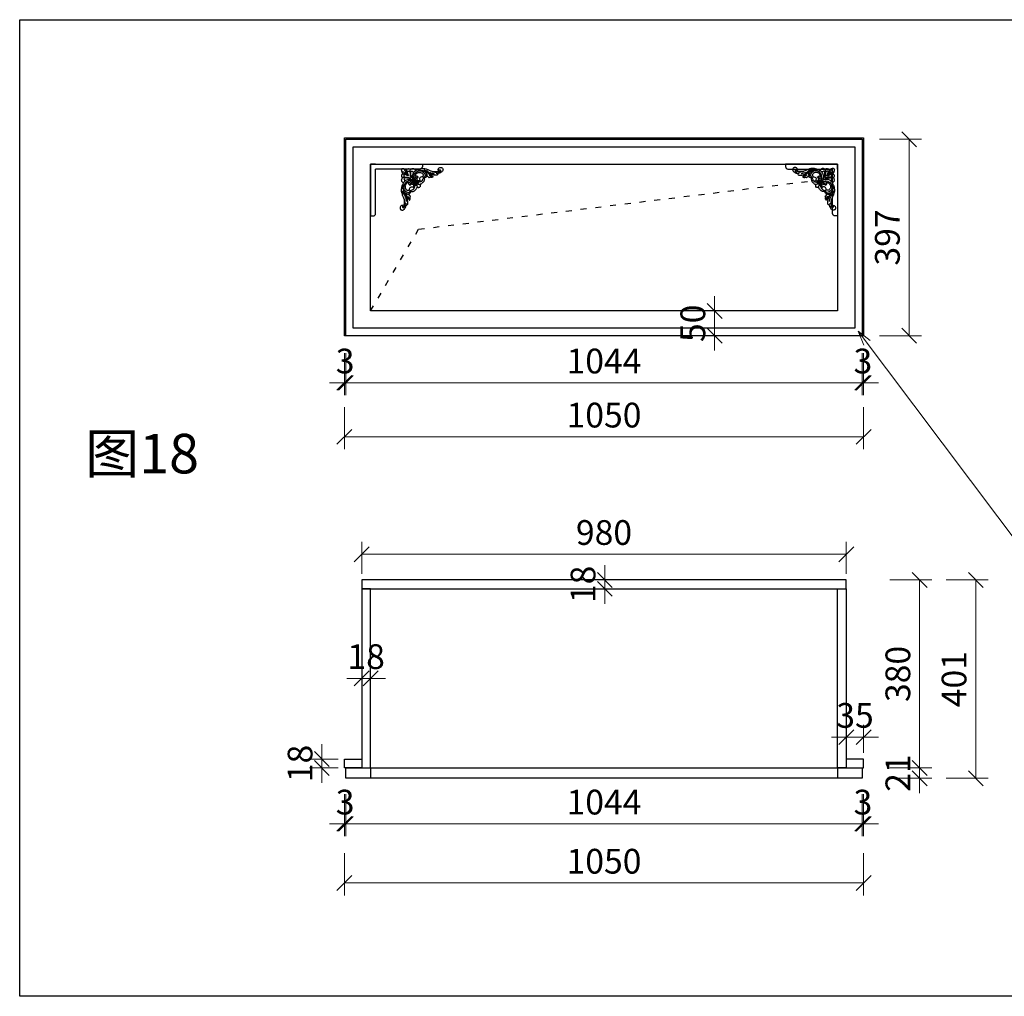
# Model space of a CAD drawing. Units: millimetres. Extents: x 123228 to 234568, y -31960 to -13933.
# Drawn here: x 179151 to 181142, y -19637 to -17663 of the extents above; entities that cross this region are included whole.
import ezdxf

# ---------------------------------------------------------------- set-up
doc = ezdxf.new("R2010")
doc.units = ezdxf.units.MM
doc.linetypes.add('ACAD_ISO03W100', pattern=[30, 12, -18])
doc.styles.add('XC11', font='txt', dxfattribs={"height": 50})
doc.styles.add('宋体', font='txt')
doc.dimstyles.new('1-20', dxfattribs={"dimscale": 20, "dimtxt": 2.5, "dimasz": 1.5, "dimexe": 1.25, "dimexo": 0.625, "dimtad": 1, "dimdec": 0, "dimdsep": 46, "dimtxsty": '宋体', "dimblk": 'OBLIQUE', "dimcen": 1.5, "dimclrd": 1, "dimclre": 1, "dimadec": 0, "dimazin": 0, "dimtfac": 1, "dimtdec": 0, "dimtix": 1, "dimtmove": 1, "dimatfit": 3, "dimldrblk": 'DOT', "dimfxl": 3, "dimfxlon": 1, "dimlwd": 13, "dimlwe": 13, "dimarcsym": 0})

# ---------------------------------------------------------------- blocks, each defined once
blk = doc.blocks.new('38')
for points in [[(12680.3, -3682.5), (12678.9, -3682.7), (12677, -3684.7), (12675.4, -3687), (12674.1, -3689.7), (12673.5, -3691.7), (12673.4, -3693.9), (12673.1, -3694.7), (12672.9, -3695.2), (12671.8, -3695.3), (12670.6, -3694.7), (12668.2, -3694.7), (12666, -3696.1), (12665.3, -3696.9), (12664.3, -3699), (12663.7, -3700.6), (12663.1, -3701.4), (12662.9, -3701.8), (12663.2, -3702), (12662.4, -3702.2), (12661.6, -3702.5), (12658.4, -3703.5), (12656.7, -3704.8), (12655.1, -3707.4), (12654.8, -3709.6), (12655.1, -3711.6), (12655.3, -3712.6), (12655.4, -3714), (12655.2, -3714.6), (12653.6, -3715.2), (12645.9, -3718.1), (12639.7, -3722), (12635.3, -3725.8), (12632.5, -3729.3), (12628.9, -3735.9), (12627.3, -3739.3), (12626.1, -3742.8), (12623.4, -3748.3), (12619.3, -3754.2), (12616.4, -3757.1), (12611.7, -3760.7), (12609.1, -3762.1), (12606.6, -3762.9), (12606, -3762.9), (12606.4, -3762.2), (12607.4, -3761), (12607.8, -3760.6), (12607.8, -3759.4), (12607.4, -3758.6), (12606.4, -3757.9), (12604.7, -3757.2), (12602.6, -3756.8), (12601.3, -3756.8), (12597.9, -3759), (12596.1, -3761.2), (12595.4, -3763.3), (12595.9, -3766), (12597.7, -3768.8), (12600, -3770), (12604.2, -3770.4), (12608, -3769.8), (12611.3, -3768.9), (12614.7, -3766.3), (12615.5, -3765.7), (12615.8, -3765.3), (12616.2, -3766.2), (12617.4, -3767.1), (12620.7, -3767.1), (12625.1, -3763.8), (12629.1, -3758.3), (12630.6, -3755.7), (12632.1, -3753.6), (12632.6, -3753.6), (12633.1, -3754.2), (12633.3, -3756.6), (12633, -3758.5), (12632.7, -3760.3), (12632.1, -3762.1), (12632.7, -3762.8), (12634.4, -3762.5), (12637.2, -3760.7), (12638.4, -3758.9), (12639.5, -3757.6), (12642.1, -3756.9), (12642.4, -3753.5), (12642.4, -3751.9), (12643.7, -3749.9), (12644.9, -3748.5), (12645.3, -3748.5), (12646.1, -3749.2), (12647.4, -3749.5), (12651.4, -3748.2), (12652.9, -3747.7), (12653.9, -3747.8), (12654.5, -3748.4), (12654.9, -3749.5), (12657, -3751.7), (12659.6, -3752.7), (12661.9, -3753.5), (12665, -3753.7), (12668.9, -3753.4), (12672.3, -3752.7), (12673.9, -3751.8), (12674.3, -3751.8), (12674.7, -3751.8), (12675.2, -3752.4), (12676.1, -3753.8), (12677, -3755), (12678.7, -3756.2), (12679.7, -3756.5), (12680.3, -3756.5)], [(12672.9, -3695.2), (12674.9, -3697.4), (12677.2, -3700.5), (12679.4, -3703.5), (12680.3, -3705.8)], [(12676.8, -3690), (12677.6, -3692.1), (12678.4, -3697.4), (12678.8, -3700.5)], [(12680.3, -3682.5), (12681.8, -3682.7), (12683.7, -3684.7), (12685.3, -3687), (12686.6, -3689.7), (12687.2, -3691.7), (12687.3, -3693.9), (12687.6, -3694.7), (12687.8, -3695.2), (12688.9, -3695.3), (12690.1, -3694.7), (12692.5, -3694.7), (12694.7, -3696.1), (12695.4, -3696.9), (12696.4, -3699), (12697, -3700.6), (12697.6, -3701.4), (12697.8, -3701.8), (12697.5, -3702), (12698.2, -3702.2), (12699.1, -3702.5), (12702.3, -3703.5), (12704, -3704.8), (12705.6, -3707.4), (12705.8, -3709.6), (12705.6, -3711.6), (12705.4, -3712.6), (12705.3, -3714), (12705.5, -3714.6), (12707, -3715.2), (12714.8, -3718.1), (12721, -3722), (12725.4, -3725.8), (12728.2, -3729.3), (12731.8, -3735.9), (12733.4, -3739.3), (12734.6, -3742.8), (12737.3, -3748.3), (12741.4, -3754.2), (12744.3, -3757.1), (12749, -3760.7), (12751.6, -3762.1), (12754.1, -3762.9), (12754.7, -3762.9), (12754.3, -3762.2), (12753.3, -3761), (12752.8, -3760.6), (12752.9, -3759.4), (12753.3, -3758.6), (12754.3, -3757.9), (12756, -3757.2), (12758, -3756.8), (12759.3, -3756.8), (12762.8, -3759), (12764.6, -3761.2), (12765.2, -3763.3), (12764.8, -3766), (12763, -3768.8), (12760.7, -3770), (12756.5, -3770.4), (12752.7, -3769.8), (12749.4, -3768.9), (12745.9, -3766.3), (12745.2, -3765.7), (12744.9, -3765.3), (12744.4, -3766.2), (12743.3, -3767.1), (12739.9, -3767.1), (12735.6, -3763.8), (12731.5, -3758.3), (12730.1, -3755.7), (12728.6, -3753.6), (12728.1, -3753.6), (12727.6, -3754.2), (12727.4, -3756.6), (12727.7, -3758.5), (12728, -3760.3), (12728.6, -3762.1), (12728, -3762.8), (12726.3, -3762.5), (12723.4, -3760.7), (12722.3, -3758.9), (12721.1, -3757.6), (12718.6, -3756.9), (12718.3, -3753.5), (12718.3, -3751.9), (12717, -3749.9), (12715.8, -3748.5), (12715.3, -3748.5), (12714.6, -3749.2), (12713.3, -3749.5), (12709.3, -3748.2), (12707.8, -3747.7), (12706.8, -3747.8), (12706.2, -3748.4), (12705.7, -3749.5), (12703.7, -3751.7), (12701.1, -3752.7), (12698.8, -3753.5), (12695.7, -3753.7), (12691.8, -3753.4), (12688.4, -3752.7), (12686.8, -3751.8), (12686.3, -3751.8), (12685.9, -3751.8), (12685.5, -3752.4), (12684.6, -3753.8), (12683.7, -3755), (12682, -3756.2), (12681, -3756.5), (12680.3, -3756.5)], [(12687.8, -3695.2), (12685.8, -3697.4), (12683.5, -3700.5), (12681.3, -3703.5), (12680.3, -3705.8)], [(12683.9, -3690), (12683.1, -3692.1), (12682.3, -3697.4), (12681.9, -3700.5)], [(12650.5, -3718.6), (12645.5, -3722), (12640.7, -3728.4), (12638.8, -3736.4), (12640.8, -3744.5), (12643.9, -3747.8)], [(12675.6, -3745.7), (12677.1, -3743.5), (12678.1, -3740.3), (12678.2, -3735.4), (12676.1, -3728), (12671.5, -3722.8), (12664.5, -3719.4), (12657.5, -3719.1), (12651.7, -3720.6), (12647.1, -3723.7), (12643.8, -3728.7), (12642.7, -3733.2), (12643.1, -3739), (12646.6, -3744.8), (12653.6, -3746)], [(12653.7, -3741.3), (12651.6, -3740.6), (12648.4, -3738), (12647.4, -3734.7), (12647.9, -3731.6), (12649, -3728.8), (12652.4, -3725.1), (12655.2, -3723.4), (12658.1, -3722.7), (12661.8, -3722.4), (12664.7, -3723.4), (12666.3, -3724.8), (12665.8, -3725.9), (12664.7, -3727.9), (12664, -3728.9), (12663.5, -3731.3), (12663.7, -3733.4), (12664.3, -3733.4), (12666.4, -3733.2), (12669, -3733.9), (12670.7, -3735.7), (12671.5, -3737.6), (12671.2, -3740.9), (12669.7, -3742.5), (12667.7, -3743.3), (12666.9, -3743.7), (12665.9, -3741.9), (12663.4, -3739), (12659.8, -3738.2), (12655.7, -3739.7), (12653.7, -3741.3)], [(12678.7, -3721.9), (12676.4, -3717.8), (12672.7, -3712.3), (12669.5, -3709), (12668.4, -3708.3), (12668.2, -3707.1), (12667.3, -3706.8), (12665.4, -3707.2), (12664.2, -3707.8), (12663.8, -3709.8), (12662.9, -3711.9), (12662.1, -3712.9), (12662.7, -3713.9), (12661.3, -3713.9), (12658.5, -3714.3), (12656.9, -3714.4), (12655.1, -3714.8)], [(12662.6, -3714), (12665.8, -3714.8), (12671, -3717.2), (12675.2, -3720.8), (12678.7, -3725), (12679.9, -3728.3), (12680.1, -3731), (12680.2, -3735.3), (12680.1, -3741), (12679.8, -3743.3), (12678.2, -3746.5), (12675.7, -3750.4), (12674.5, -3751.7)], [(12680.3, -3711.3), (12678.4, -3707.1), (12677, -3704.1), (12676.4, -3702.2), (12675.2, -3700.9), (12674, -3700.1), (12672.7, -3699.7), (12671.7, -3700.2), (12671.3, -3701.7), (12669.1, -3703.2), (12667.6, -3703.9), (12666.5, -3703.4), (12665.1, -3702.6), (12663.2, -3702.1)], [(12666.2, -3725), (12673.4, -3727.8), (12676, -3731.4), (12676.9, -3737.7), (12676.1, -3742.3), (12674.8, -3745.5), (12674.9, -3745.7), (12675.6, -3745.7)], [(12667.7, -3703.8), (12671.1, -3707.4), (12675.4, -3712.2), (12678.5, -3717.1), (12679.5, -3718.9)], [(12680.3, -3711.3), (12682.3, -3707.1), (12683.7, -3704.1), (12684.3, -3702.2), (12685.4, -3700.9), (12686.7, -3700.1), (12688, -3699.7), (12689, -3700.2), (12689.4, -3701.7), (12691.6, -3703.2), (12693.1, -3703.9), (12694.2, -3703.4), (12695.6, -3702.6), (12697.5, -3702.1)], [(12698.1, -3714), (12694.9, -3714.8), (12689.7, -3717.2), (12685.5, -3720.8), (12682, -3725), (12680.8, -3728.3), (12680.6, -3731), (12680.5, -3735.3), (12680.5, -3741), (12680.9, -3743.3), (12682.5, -3746.5), (12685, -3750.4), (12686.2, -3751.7)], [(12692.9, -3703.8), (12689.6, -3707.4), (12685.3, -3712.2), (12682.2, -3717.1), (12681.2, -3718.9)], [(12682, -3721.9), (12684.3, -3717.8), (12688, -3712.3), (12691.2, -3709), (12692.3, -3708.3), (12692.5, -3707.1), (12693.4, -3706.8), (12695.3, -3707.2), (12696.5, -3707.8), (12696.9, -3709.8), (12697.8, -3711.9), (12698.5, -3712.9), (12698, -3713.9), (12699.3, -3713.9), (12702.2, -3714.3), (12703.8, -3714.4), (12705.6, -3714.8)], [(12685.1, -3745.7), (12683.6, -3743.5), (12682.6, -3740.3), (12682.4, -3735.4), (12684.5, -3728), (12689.2, -3722.8), (12696.2, -3719.4), (12703.2, -3719.1), (12709, -3720.6), (12713.6, -3723.7), (12716.8, -3728.7), (12718, -3733.2), (12717.6, -3739), (12714.1, -3744.8), (12707.1, -3746)], [(12694.4, -3725), (12687.2, -3727.8), (12684.7, -3731.4), (12683.8, -3737.7), (12684.6, -3742.3), (12685.9, -3745.5), (12685.8, -3745.7), (12685.1, -3745.7)], [(12707, -3741.3), (12709.1, -3740.6), (12712.3, -3738), (12713.3, -3734.7), (12712.8, -3731.6), (12711.6, -3728.8), (12708.3, -3725.1), (12705.5, -3723.4), (12702.6, -3722.7), (12698.9, -3722.4), (12696, -3723.4), (12694.4, -3724.8), (12694.9, -3725.9), (12695.9, -3727.9), (12696.7, -3728.9), (12697.2, -3731.3), (12696.9, -3733.4), (12696.4, -3733.4), (12694.2, -3733.2), (12691.7, -3733.9), (12690, -3735.7), (12689.2, -3737.6), (12689.5, -3740.9), (12691, -3742.5), (12693, -3743.3), (12693.7, -3743.7), (12694.8, -3741.9), (12697.3, -3739), (12700.9, -3738.2), (12704.9, -3739.7), (12707, -3741.3)], [(12710.2, -3718.6), (12715.2, -3722), (12720, -3728.4), (12721.9, -3736.4), (12719.9, -3744.5), (12716.8, -3747.8)], [(12623.5, -3749.9), (12620.8, -3754.4), (12617.5, -3758.7), (12612.7, -3762.6), (12609.3, -3764.3)], [(12629.5, -3747.4), (12627.9, -3751.8), (12625.8, -3756.1), (12624, -3758.5), (12623.4, -3759.2)], [(12636.6, -3728.7), (12634.6, -3733.2), (12632.9, -3738.6), (12632, -3745.5), (12632.3, -3752), (12632.3, -3753.6)], [(12638.6, -3729.5), (12637.3, -3732.9), (12635.9, -3739.3), (12635.3, -3744.1), (12634.9, -3750.2), (12635, -3756.6), (12634.6, -3759.9), (12634.2, -3760.2)], [(12634.8, -3751.9), (12636.2, -3752.5), (12637.4, -3754.3), (12637.8, -3755.4)], [(12640.6, -3748.8), (12639.9, -3745.9), (12637.2, -3742.4), (12635.7, -3741)], [(12653.7, -3741.3), (12653.6, -3746)], [(12667, -3743.7), (12666.8, -3745.7), (12665.6, -3747.7), (12663.1, -3748.7), (12659.9, -3747.8), (12655.6, -3746.2), (12653.6, -3746)], [(12665.3, -3747.9), (12671.6, -3745.8), (12674.4, -3740.8), (12674.1, -3733.7), (12670.7, -3730.7), (12666.9, -3730.2), (12664.3, -3732.1)], [(12695.4, -3747.9), (12689.1, -3745.8), (12686.2, -3740.8), (12686.6, -3733.7), (12690, -3730.7), (12693.8, -3730.2), (12696.4, -3732.1)], [(12693.7, -3743.7), (12693.9, -3745.7), (12695.1, -3747.7), (12697.6, -3748.7), (12700.8, -3747.8), (12705, -3746.2), (12707.1, -3746)], [(12707, -3741.3), (12707.1, -3746)], [(12720.1, -3748.8), (12720.8, -3745.9), (12723.5, -3742.4), (12725, -3741)], [(12722.1, -3729.5), (12723.4, -3732.9), (12724.8, -3739.3), (12725.3, -3744.1), (12725.8, -3750.2), (12725.7, -3756.6), (12726.1, -3759.9), (12726.5, -3760.2)], [(12725.9, -3751.9), (12724.5, -3752.5), (12723.3, -3754.3), (12722.9, -3755.4)], [(12724.1, -3728.7), (12726.1, -3733.2), (12727.8, -3738.6), (12728.7, -3745.5), (12728.4, -3752), (12728.4, -3753.6)], [(12731.2, -3747.4), (12732.8, -3751.8), (12734.9, -3756.1), (12736.7, -3758.5), (12737.3, -3759.2)], [(12737.2, -3749.9), (12739.9, -3754.4), (12743.2, -3758.7), (12748, -3762.6), (12751.4, -3764.3)], [(12606.4, -3760.3), (12604.6, -3761.5), (12603.8, -3763), (12604.3, -3765.2), (12605.7, -3766.4), (12608.7, -3766), (12611.3, -3765.1)], [(12618.6, -3761.1), (12617.2, -3762.9), (12616.8, -3765.9)], [(12742.1, -3761.1), (12743.5, -3762.9), (12743.9, -3765.9)], [(12754.3, -3760.3), (12756.1, -3761.5), (12756.9, -3763), (12756.4, -3765.2), (12755, -3766.4), (12751.9, -3766), (12749.4, -3765.1)]]:
    blk.add_spline(points, degree=3)
blk = doc.blocks.new('_Oblique')
at = {"color": 0, "lineweight": -2}
blk.add_line((-0.5, -0.5), (0.5, 0.5), dxfattribs=at)
blk = doc.blocks.new('*D645')
at = {"color": 1, "lineweight": 13, "transparency": 16777216}
for p, q in [((180889.8, -17904.8), (180974.8, -17904.8)), ((180949.8, -18301.8), (180949.8, -17904.8)), ((180889.8, -18301.8), (180974.8, -18301.8))]:
    blk.add_line(p, q, dxfattribs=at)
at = {"layer": 'Defpoints', "color": 0, "transparency": 16777216}
for p in [(180854.8, -17904.8), (180949.8, -17904.8), (180854.8, -18301.8)]:
    blk.add_point(p, dxfattribs=at)
at = {"color": 1, "lineweight": 13, "transparency": 16777216, "xscale": 30, "yscale": 30, "zscale": 30}
for p, rotation in [((180949.8, -17904.8), 90), ((180949.8, -18301.8), 270)]:
    blk.add_blockref('_Oblique', p, dxfattribs=dict(at, rotation=rotation))
at = {"color": 0, "transparency": 16777216, "insert": (180912.3, -18103.3), "char_height": 50, "attachment_point": 5, "rotation": 90, "style": '宋体'}
blk.add_mtext('397', dxfattribs=at)
blk = doc.blocks.new('_DOT')
at = {"color": 0, "linetype": 'ByBlock'}
blk.add_line((-0.5, 0), (-1, 0), dxfattribs=at)
at = {"color": 0, "linetype": 'ByBlock', "const_width": 0.5}
blk.add_lwpolyline([(-0.25, 0, 1), (0.25, 0, 1)], format="xyb", close=True, dxfattribs=at)
blk = doc.blocks.new('*D646')
at = {"color": 1, "lineweight": 13, "transparency": 16777216}
for p, q in [((180854.8, -19228.7), (180854.8, -19313.7)), ((180857.8, -19228.7), (180857.8, -19313.7)), ((180854.8, -19288.7), (180824.8, -19288.7)), ((180857.8, -19288.7), (180854.8, -19288.7)), ((180857.8, -19288.7), (180887.8, -19288.7))]:
    blk.add_line(p, q, dxfattribs=at)
at = {"layer": 'Defpoints', "color": 0, "transparency": 16777216}
for p in [(180854.8, -19175.6), (180857.8, -19175.6), (180854.8, -19288.7)]:
    blk.add_point(p, dxfattribs=at)
at = {"color": 1, "lineweight": 13, "transparency": 16777216, "xscale": 30, "yscale": 30, "zscale": 30}
blk.add_blockref('_Oblique', (180854.8, -19288.7), dxfattribs=at)
at = {"color": 1, "lineweight": 13, "transparency": 16777216, "xscale": 30, "yscale": 30, "zscale": 30, "rotation": 180}
blk.add_blockref('_Oblique', (180857.8, -19288.7), dxfattribs=at)
at = {"color": 0, "transparency": 16777216, "insert": (180856.3, -19251.2), "char_height": 50, "attachment_point": 5, "style": '宋体'}
blk.add_mtext('3', dxfattribs=at)
blk = doc.blocks.new('*D647')
at = {"color": 1, "lineweight": 13, "transparency": 16777216}
for p, q in [((179810.8, -19228.7), (179810.8, -19313.7)), ((180854.8, -19228.7), (180854.8, -19313.7)), ((180854.8, -19288.7), (179810.8, -19288.7))]:
    blk.add_line(p, q, dxfattribs=at)
at = {"layer": 'Defpoints', "color": 0, "transparency": 16777216}
for p in [(180854.8, -19175.6), (179810.8, -19196.6), (179810.8, -19288.7)]:
    blk.add_point(p, dxfattribs=at)
at = {"color": 1, "lineweight": 13, "transparency": 16777216, "xscale": 30, "yscale": 30, "zscale": 30, "rotation": 180}
blk.add_blockref('_Oblique', (179810.8, -19288.7), dxfattribs=at)
at = {"color": 1, "lineweight": 13, "transparency": 16777216, "xscale": 30, "yscale": 30, "zscale": 30}
blk.add_blockref('_Oblique', (180854.8, -19288.7), dxfattribs=at)
at = {"color": 0, "transparency": 16777216, "insert": (180332.8, -19251.2), "char_height": 50, "attachment_point": 5, "style": '宋体'}
blk.add_mtext('1044', dxfattribs=at)
blk = doc.blocks.new('*D648')
at = {"color": 1, "lineweight": 13, "transparency": 16777216}
for p, q in [((179807.8, -19228.7), (179807.8, -19313.7)), ((179810.8, -19228.7), (179810.8, -19313.7)), ((179807.8, -19288.7), (179777.8, -19288.7)), ((179810.8, -19288.7), (179807.8, -19288.7)), ((179810.8, -19288.7), (179840.8, -19288.7))]:
    blk.add_line(p, q, dxfattribs=at)
at = {"layer": 'Defpoints', "color": 0, "transparency": 16777216}
for p in [(179807.8, -19175.6), (179810.8, -19196.6), (179807.8, -19288.7)]:
    blk.add_point(p, dxfattribs=at)
at = {"color": 1, "lineweight": 13, "transparency": 16777216, "xscale": 30, "yscale": 30, "zscale": 30}
blk.add_blockref('_Oblique', (179807.8, -19288.7), dxfattribs=at)
at = {"color": 1, "lineweight": 13, "transparency": 16777216, "xscale": 30, "yscale": 30, "zscale": 30, "rotation": 180}
blk.add_blockref('_Oblique', (179810.8, -19288.7), dxfattribs=at)
at = {"color": 0, "transparency": 16777216, "insert": (179809.3, -19251.2), "char_height": 50, "attachment_point": 5, "style": '宋体'}
blk.add_mtext('3', dxfattribs=at)
blk = doc.blocks.new('*D649')
at = {"color": 1, "lineweight": 13, "transparency": 16777216}
for p, q in [((179807.8, -19348.2), (179807.8, -19433.2)), ((180857.8, -19348.2), (180857.8, -19433.2)), ((179807.8, -19408.2), (180857.8, -19408.2))]:
    blk.add_line(p, q, dxfattribs=at)
at = {"layer": 'Defpoints', "color": 0, "transparency": 16777216}
for p in [(179807.8, -19175.6), (180857.8, -19175.6), (180857.8, -19408.2)]:
    blk.add_point(p, dxfattribs=at)
at = {"color": 1, "lineweight": 13, "transparency": 16777216, "xscale": 30, "yscale": 30, "zscale": 30, "rotation": 180}
blk.add_blockref('_Oblique', (179807.8, -19408.2), dxfattribs=at)
at = {"color": 1, "lineweight": 13, "transparency": 16777216, "xscale": 30, "yscale": 30, "zscale": 30}
blk.add_blockref('_Oblique', (180857.8, -19408.2), dxfattribs=at)
at = {"color": 0, "transparency": 16777216, "insert": (180332.8, -19370.7), "char_height": 50, "attachment_point": 5, "style": '宋体'}
blk.add_mtext('1050', dxfattribs=at)
blk = doc.blocks.new('*D632')
at = {"color": 1, "lineweight": 13, "transparency": 16777216}
for p, q in [((180911, -18795.6), (180996, -18795.6)), ((180971, -18795.6), (180971, -19175.6)), ((180911, -19175.6), (180996, -19175.6))]:
    blk.add_line(p, q, dxfattribs=at)
at = {"layer": 'Defpoints', "color": 0, "transparency": 16777216}
for p in [(180822.8, -18795.6), (180822.8, -19175.6), (180971, -19175.6)]:
    blk.add_point(p, dxfattribs=at)
at = {"color": 1, "lineweight": 13, "transparency": 16777216, "xscale": 30, "yscale": 30, "zscale": 30}
for p, rotation in [((180971, -18795.6), 90), ((180971, -19175.6), 270)]:
    blk.add_blockref('_Oblique', p, dxfattribs=dict(at, rotation=rotation))
at = {"color": 0, "transparency": 16777216, "insert": (180933.5, -18985.6), "char_height": 50, "attachment_point": 5, "rotation": 90, "style": '宋体'}
blk.add_mtext('380', dxfattribs=at)
blk = doc.blocks.new('*D633')
at = {"color": 1, "lineweight": 13, "transparency": 16777216}
for p, q in [((180971, -19175.6), (180971, -19145.6)), ((180911, -19175.6), (180996, -19175.6)), ((180971, -19175.6), (180971, -19196.6)), ((180911, -19196.6), (180996, -19196.6)), ((180971, -19196.6), (180971, -19226.6))]:
    blk.add_line(p, q, dxfattribs=at)
at = {"layer": 'Defpoints', "color": 0, "transparency": 16777216}
for p in [(180822.8, -19175.6), (180854.8, -19196.6), (180971, -19196.6)]:
    blk.add_point(p, dxfattribs=at)
at = {"color": 1, "lineweight": 13, "transparency": 16777216, "xscale": 30, "yscale": 30, "zscale": 30}
for p, rotation in [((180971, -19175.6), 270), ((180971, -19196.6), 90)]:
    blk.add_blockref('_Oblique', p, dxfattribs=dict(at, rotation=rotation))
at = {"color": 0, "transparency": 16777216, "insert": (180933.5, -19186.1), "char_height": 50, "attachment_point": 5, "rotation": 90, "style": '宋体'}
blk.add_mtext('21', dxfattribs=at)
blk = doc.blocks.new('*D634')
at = {"color": 1, "lineweight": 13, "transparency": 16777216}
for p, q in [((179762.2, -19157.6), (179762.2, -19127.6)), ((179795.3, -19157.6), (179737.2, -19157.6)), ((179762.2, -19175.6), (179762.2, -19157.6)), ((179795.3, -19175.6), (179737.2, -19175.6)), ((179762.2, -19175.6), (179762.2, -19205.6))]:
    blk.add_line(p, q, dxfattribs=at)
at = {"layer": 'Defpoints', "color": 0, "transparency": 16777216}
for p in [(179762.2, -19157.6), (179807.8, -19157.6), (179807.8, -19175.6)]:
    blk.add_point(p, dxfattribs=at)
at = {"color": 1, "lineweight": 13, "transparency": 16777216, "xscale": 30, "yscale": 30, "zscale": 30}
for p, rotation in [((179762.2, -19157.6), 270), ((179762.2, -19175.6), 90)]:
    blk.add_blockref('_Oblique', p, dxfattribs=dict(at, rotation=rotation))
at = {"color": 0, "transparency": 16777216, "insert": (179724.7, -19166.6), "char_height": 50, "attachment_point": 5, "rotation": 90, "style": '宋体'}
blk.add_mtext('18', dxfattribs=at)
blk = doc.blocks.new('*D635')
at = {"color": 1, "lineweight": 13, "transparency": 16777216}
for p, q in [((180854.8, -18337), (180854.8, -18422)), ((180857.8, -18337), (180857.8, -18422)), ((180854.8, -18397), (180824.8, -18397)), ((180857.8, -18397), (180854.8, -18397)), ((180857.8, -18397), (180887.8, -18397))]:
    blk.add_line(p, q, dxfattribs=at)
at = {"layer": 'Defpoints', "color": 0, "transparency": 16777216}
for p in [(180854.8, -18301.8), (180857.8, -18301.8), (180854.8, -18397)]:
    blk.add_point(p, dxfattribs=at)
at = {"color": 1, "lineweight": 13, "transparency": 16777216, "xscale": 30, "yscale": 30, "zscale": 30}
blk.add_blockref('_Oblique', (180854.8, -18397), dxfattribs=at)
at = {"color": 1, "lineweight": 13, "transparency": 16777216, "xscale": 30, "yscale": 30, "zscale": 30, "rotation": 180}
blk.add_blockref('_Oblique', (180857.8, -18397), dxfattribs=at)
at = {"color": 0, "transparency": 16777216, "insert": (180856.3, -18359.5), "char_height": 50, "attachment_point": 5, "style": '宋体'}
blk.add_mtext('3', dxfattribs=at)
blk = doc.blocks.new('*D636')
at = {"color": 1, "lineweight": 13, "transparency": 16777216}
for p, q in [((179810.8, -18337), (179810.8, -18422)), ((180854.8, -18337), (180854.8, -18422)), ((180854.8, -18397), (179810.8, -18397))]:
    blk.add_line(p, q, dxfattribs=at)
at = {"layer": 'Defpoints', "color": 0, "transparency": 16777216}
for p in [(179810.8, -18301.8), (180854.8, -18301.8), (179810.8, -18397)]:
    blk.add_point(p, dxfattribs=at)
at = {"color": 1, "lineweight": 13, "transparency": 16777216, "xscale": 30, "yscale": 30, "zscale": 30, "rotation": 180}
blk.add_blockref('_Oblique', (179810.8, -18397), dxfattribs=at)
at = {"color": 1, "lineweight": 13, "transparency": 16777216, "xscale": 30, "yscale": 30, "zscale": 30}
blk.add_blockref('_Oblique', (180854.8, -18397), dxfattribs=at)
at = {"color": 0, "transparency": 16777216, "insert": (180332.8, -18359.5), "char_height": 50, "attachment_point": 5, "style": '宋体'}
blk.add_mtext('1044', dxfattribs=at)
blk = doc.blocks.new('*D637')
at = {"color": 1, "lineweight": 13, "transparency": 16777216}
for p, q in [((179807.8, -18337), (179807.8, -18422)), ((179810.8, -18337), (179810.8, -18422)), ((179807.8, -18397), (179777.8, -18397)), ((179810.8, -18397), (179807.8, -18397)), ((179810.8, -18397), (179840.8, -18397))]:
    blk.add_line(p, q, dxfattribs=at)
at = {"layer": 'Defpoints', "color": 0, "transparency": 16777216}
for p in [(179807.8, -18301.8), (179810.8, -18301.8), (179807.8, -18397)]:
    blk.add_point(p, dxfattribs=at)
at = {"color": 1, "lineweight": 13, "transparency": 16777216, "xscale": 30, "yscale": 30, "zscale": 30}
blk.add_blockref('_Oblique', (179807.8, -18397), dxfattribs=at)
at = {"color": 1, "lineweight": 13, "transparency": 16777216, "xscale": 30, "yscale": 30, "zscale": 30, "rotation": 180}
blk.add_blockref('_Oblique', (179810.8, -18397), dxfattribs=at)
at = {"color": 0, "transparency": 16777216, "insert": (179809.3, -18359.5), "char_height": 50, "attachment_point": 5, "style": '宋体'}
blk.add_mtext('3', dxfattribs=at)
blk = doc.blocks.new('*D638')
at = {"color": 1, "lineweight": 13, "transparency": 16777216}
for p, q in [((179807.8, -18446.3), (179807.8, -18531.3)), ((180857.8, -18446.3), (180857.8, -18531.3)), ((180857.8, -18506.3), (179807.8, -18506.3))]:
    blk.add_line(p, q, dxfattribs=at)
at = {"layer": 'Defpoints', "color": 0, "transparency": 16777216}
for p in [(179807.8, -18301.8), (180857.8, -18301.8), (179807.8, -18506.3)]:
    blk.add_point(p, dxfattribs=at)
at = {"color": 1, "lineweight": 13, "transparency": 16777216, "xscale": 30, "yscale": 30, "zscale": 30, "rotation": 180}
blk.add_blockref('_Oblique', (179807.8, -18506.3), dxfattribs=at)
at = {"color": 1, "lineweight": 13, "transparency": 16777216, "xscale": 30, "yscale": 30, "zscale": 30}
blk.add_blockref('_Oblique', (180857.8, -18506.3), dxfattribs=at)
at = {"color": 0, "transparency": 16777216, "insert": (180332.8, -18468.8), "char_height": 50, "attachment_point": 5, "style": '宋体'}
blk.add_mtext('1050', dxfattribs=at)
blk = doc.blocks.new('*D629')
at = {"color": 1, "lineweight": 13, "transparency": 16777216}
for p, q in [((180334.4, -18795.6), (180334.4, -18765.6)), ((180274.4, -18795.6), (180359.4, -18795.6)), ((180274.4, -18813.6), (180359.4, -18813.6)), ((180334.4, -18813.6), (180334.4, -18795.6)), ((180334.4, -18813.6), (180334.4, -18843.6))]:
    blk.add_line(p, q, dxfattribs=at)
at = {"layer": 'Defpoints', "color": 0, "transparency": 16777216}
for p in [(179860.8, -18795.6), (179860.8, -18813.6), (180334.4, -18795.6)]:
    blk.add_point(p, dxfattribs=at)
at = {"color": 1, "lineweight": 13, "transparency": 16777216, "xscale": 30, "yscale": 30, "zscale": 30}
for p, rotation in [((180334.4, -18795.6), 270), ((180334.4, -18813.6), 90)]:
    blk.add_blockref('_Oblique', p, dxfattribs=dict(at, rotation=rotation))
at = {"color": 0, "transparency": 16777216, "insert": (180296.9, -18804.6), "char_height": 50, "attachment_point": 5, "rotation": 90, "style": '宋体'}
blk.add_mtext('18', dxfattribs=at)
blk = doc.blocks.new('*D625')
at = {"color": 1, "lineweight": 13, "transparency": 16777216}
for p, q in [((180822.8, -19145.1), (180822.8, -19088.4)), ((180857.8, -19145.1), (180857.8, -19088.4)), ((180822.8, -19113.4), (180792.8, -19113.4)), ((180857.8, -19113.4), (180822.8, -19113.4)), ((180857.8, -19113.4), (180887.8, -19113.4))]:
    blk.add_line(p, q, dxfattribs=at)
at = {"layer": 'Defpoints', "color": 0, "transparency": 16777216}
for p in [(180822.8, -19113.4), (180822.8, -19157.6), (180857.8, -19157.6)]:
    blk.add_point(p, dxfattribs=at)
at = {"color": 1, "lineweight": 13, "transparency": 16777216, "xscale": 30, "yscale": 30, "zscale": 30}
blk.add_blockref('_Oblique', (180822.8, -19113.4), dxfattribs=at)
at = {"color": 1, "lineweight": 13, "transparency": 16777216, "xscale": 30, "yscale": 30, "zscale": 30, "rotation": 180}
blk.add_blockref('_Oblique', (180857.8, -19113.4), dxfattribs=at)
at = {"color": 0, "transparency": 16777216, "insert": (180840.3, -19075.9), "char_height": 50, "attachment_point": 5, "style": '宋体'}
blk.add_mtext('35', dxfattribs=at)
blk = doc.blocks.new('*D626')
at = {"color": 1, "lineweight": 13, "transparency": 16777216}
for p, q in [((179842.8, -18994.6), (179842.8, -18969.6)), ((179860.8, -18994.6), (179860.8, -18969.6)), ((179842.8, -18994.6), (179812.8, -18994.6)), ((179860.8, -18994.6), (179842.8, -18994.6)), ((179860.8, -18994.6), (179890.8, -18994.6))]:
    blk.add_line(p, q, dxfattribs=at)
at = {"layer": 'Defpoints', "color": 0, "transparency": 16777216}
for p in [(179842.8, -18994.6), (179842.8, -18994.6), (179860.8, -18994.6)]:
    blk.add_point(p, dxfattribs=at)
at = {"color": 1, "lineweight": 13, "transparency": 16777216, "xscale": 30, "yscale": 30, "zscale": 30}
blk.add_blockref('_Oblique', (179842.8, -18994.6), dxfattribs=at)
at = {"color": 1, "lineweight": 13, "transparency": 16777216, "xscale": 30, "yscale": 30, "zscale": 30, "rotation": 180}
blk.add_blockref('_Oblique', (179860.8, -18994.6), dxfattribs=at)
at = {"color": 0, "transparency": 16777216, "insert": (179851.8, -18957.1), "char_height": 50, "attachment_point": 5, "style": '宋体'}
blk.add_mtext('18', dxfattribs=at)
blk = doc.blocks.new('*D627')
at = {"color": 1, "lineweight": 13, "transparency": 16777216}
for p, q in [((181024.6, -18795.6), (181109.6, -18795.6)), ((181084.6, -18795.6), (181084.6, -19196.6)), ((181024.6, -19196.6), (181109.6, -19196.6))]:
    blk.add_line(p, q, dxfattribs=at)
at = {"layer": 'Defpoints', "color": 0, "transparency": 16777216}
for p in [(180822.8, -18795.6), (180822.8, -19196.6), (181084.6, -19196.6)]:
    blk.add_point(p, dxfattribs=at)
at = {"color": 1, "lineweight": 13, "transparency": 16777216, "xscale": 30, "yscale": 30, "zscale": 30}
for p, rotation in [((181084.6, -18795.6), 90), ((181084.6, -19196.6), 270)]:
    blk.add_blockref('_Oblique', p, dxfattribs=dict(at, rotation=rotation))
at = {"color": 0, "transparency": 16777216, "insert": (181047.1, -18996.1), "char_height": 50, "attachment_point": 5, "rotation": 90, "style": '宋体'}
blk.add_mtext('401', dxfattribs=at)
blk = doc.blocks.new('*D628')
at = {"color": 1, "lineweight": 13, "transparency": 16777216}
for p, q in [((180556.4, -18251.8), (180556.4, -18221.8)), ((180496.4, -18251.8), (180581.4, -18251.8)), ((180556.4, -18251.8), (180556.4, -18301.8)), ((180496.4, -18301.8), (180581.4, -18301.8)), ((180556.4, -18301.8), (180556.4, -18331.8))]:
    blk.add_line(p, q, dxfattribs=at)
at = {"layer": 'Defpoints', "color": 0, "transparency": 16777216}
for p in [(180357.8, -18251.8), (180357.8, -18301.8), (180556.4, -18301.8)]:
    blk.add_point(p, dxfattribs=at)
at = {"color": 1, "lineweight": 13, "transparency": 16777216, "xscale": 30, "yscale": 30, "zscale": 30}
for p, rotation in [((180556.4, -18251.8), 270), ((180556.4, -18301.8), 90)]:
    blk.add_blockref('_Oblique', p, dxfattribs=dict(at, rotation=rotation))
at = {"color": 0, "transparency": 16777216, "insert": (180518.9, -18276.8), "char_height": 50, "attachment_point": 5, "rotation": 90, "style": '宋体'}
blk.add_mtext('50', dxfattribs=at)
blk = doc.blocks.new('*D666')
at = {"color": 1, "lineweight": 13, "transparency": 16777216}
for p, q in [((179842.8, -18783.1), (179842.8, -18718.7)), ((180822.8, -18783.1), (180822.8, -18718.7)), ((180822.8, -18743.7), (179842.8, -18743.7))]:
    blk.add_line(p, q, dxfattribs=at)
at = {"layer": 'Defpoints', "color": 0, "transparency": 16777216}
for p in [(179842.8, -18743.7), (179842.8, -18795.6), (180822.8, -18795.6)]:
    blk.add_point(p, dxfattribs=at)
at = {"color": 1, "lineweight": 13, "transparency": 16777216, "xscale": 30, "yscale": 30, "zscale": 30, "rotation": 180}
blk.add_blockref('_Oblique', (179842.8, -18743.7), dxfattribs=at)
at = {"color": 1, "lineweight": 13, "transparency": 16777216, "xscale": 30, "yscale": 30, "zscale": 30}
blk.add_blockref('_Oblique', (180822.8, -18743.7), dxfattribs=at)
at = {"color": 0, "transparency": 16777216, "insert": (180332.8, -18706.2), "char_height": 50, "attachment_point": 5, "style": '宋体'}
blk.add_mtext('980', dxfattribs=at)

msp = doc.modelspace()

# ---------------------------------------------------------------- linework, layer by layer
at = {"color": 251, "linetype": 'ACAD_ISO03W100', "true_color": 0x636466}
for p, q in [((179958, -18086.4), (180746, -17989.7)), ((179860.8, -18251.8), (179958, -18086.4))]:
    msp.add_line(p, q, dxfattribs=at)
at = {"color": 3}
for p, q in [((179860.8, -19175.6), (179860.8, -19196.6)), ((180804.8, -19175.6), (180804.8, -19196.6))]:
    msp.add_line(p, q, dxfattribs=at)
msp.add_lwpolyline([(179151.2, -17663), (182412.1, -17663), (182412.1, -19637.3), (179151.2, -19637.3)], close=True)
for points in [[(179807.8, -17901.8), (180857.8, -17901.8), (180857.8, -18301.8), (179807.8, -18301.8)], [(179810.8, -17904.8), (180854.8, -17904.8), (180854.8, -18301.8), (179810.8, -18301.8)], [(179860.8, -17954.8), (180804.8, -17954.8), (180804.8, -18251.8), (179860.8, -18251.8)], [(179842.8, -18795.6), (179842.8, -18813.6), (180822.8, -18813.6), (180822.8, -18795.6)], [(179842.8, -19175.6), (179860.8, -19175.6), (179860.8, -18813.6), (179842.8, -18813.6)], [(180822.8, -19175.6), (180804.8, -19175.6), (180804.8, -18813.6), (180822.8, -18813.6)], [(179842.8, -19175.6), (179807.8, -19175.6), (179807.8, -19157.6), (179842.8, -19157.6)], [(180822.8, -19175.6), (180857.8, -19175.6), (180857.8, -19157.6), (180822.8, -19157.6)], [(179810.8, -19175.6), (180854.8, -19175.6), (180854.8, -19196.6), (179810.8, -19196.6)]]:
    msp.add_lwpolyline(points, close=True, dxfattribs=at)
at = {"color": 251, "true_color": 0x636466}
msp.add_lwpolyline([(179825.8, -17919.8), (180839.8, -17919.8), (180839.8, -18286.8), (179825.8, -18286.8)], close=True, dxfattribs=at)
at = {"color": 3}
for points in [[(179860.8, -17964.8), (179860.8, -17954.8), (179965.8, -17954.8), (179965.8, -17959.8, -0.414214), (179960.8, -17964.8), (179870.8, -17964.8)], [(179870.8, -17954.8), (179860.8, -17954.8), (179860.8, -18059.8), (179865.8, -18059.8, 0.414214), (179870.8, -18054.8), (179870.8, -17964.8)], [(180804.8, -17964.8), (180804.8, -17954.8), (180699.8, -17954.8), (180699.8, -17959.8, 0.414214), (180704.8, -17964.8), (180794.8, -17964.8)], [(180794.8, -17954.8), (180804.8, -17954.8), (180804.8, -18059.8), (180799.8, -18059.8, -0.414214), (180794.8, -18054.8), (180794.8, -17964.8)]]:
    msp.add_lwpolyline(points, format="xyb", dxfattribs=at)

# ---------------------------------------------------------------- block references
at = {"yscale": 0.7, "zscale": 0.7}
for p, xscale, rotation in [((171817, -22404.6), 0.7, 44.9039962133228), ((188904.5, -22404.6), -0.7, 315.0960037866772)]:
    msp.add_blockref('38', p, dxfattribs=dict(at, xscale=xscale, rotation=rotation))

# ---------------------------------------------------------------- texts
at = {"insert": (179283.6, -18500.2), "char_height": 80, "width": 334.402, "attachment_point": 1, "style": 'XC11'}
msp.add_mtext('图18', dxfattribs=at)

# ---------------------------------------------------------------- dimensions: what is measured, and where the dimension line sits
for base, p1, p2, angle, picture, middle in [((180949.8, -17904.8), (180854.8, -18301.8), (180854.8, -17904.8), 270, '*D645', (180912.3, -18103.3)), ((180971, -19196.6), (180822.8, -19175.6), (180854.8, -19196.6), 90, '*D633', (180933.5, -19186.1))]:
    dim = msp.add_linear_dim(base=base, p1=p1, p2=p2, angle=angle, dimstyle='1-20')
    dim.commit()
    dim.dimension.update_dxf_attribs({"geometry": picture, "text_midpoint": middle})
for p1, p2, distance, picture, middle in [((180357.8, -18251.8), (180357.8, -18301.8), 198.7, '*D628', (180518.9, -18276.8)), ((180857.8, -18301.8), (179807.8, -18301.8), 204.4, '*D638', (180332.8, -18468.8)), ((180857.8, -18301.8), (180854.8, -18301.8), 95.2, '*D635', (180856.3, -18359.5)), ((180822.8, -18795.6), (179842.8, -18795.6), -52, '*D666', (180332.8, -18706.2)), ((179860.8, -18813.6), (179860.8, -18795.6), -473.6, '*D629', (180296.9, -18804.6)), ((180822.8, -18795.6), (180822.8, -19175.6), 148.2, '*D632', (180933.5, -18985.6)), ((180822.8, -18795.6), (180822.8, -19196.6), 261.8, '*D627', (181047.1, -18996.1)), ((179860.8, -18994.6), (179842.8, -18994.6), 0, '*D626', (179851.8, -18957.1)), ((180857.8, -19157.6), (180822.8, -19157.6), -44.2, '*D625', (180840.3, -19075.9)), ((179807.8, -19175.6), (179807.8, -19157.6), 45.6, '*D634', (179724.7, -19166.6)), ((179807.8, -19175.6), (180857.8, -19175.6), -232.6, '*D649', (180332.8, -19370.7)), ((180857.8, -19175.6), (180854.8, -19175.6), 113.1, '*D646', (180856.3, -19251.2))]:
    dim = msp.add_aligned_dim(p1=p1, p2=p2, distance=distance, dimstyle='1-20')
    dim.commit()
    dim.dimension.update_dxf_attribs({"geometry": picture, "text_midpoint": middle})
for base, p1, p2, picture, middle in [((179807.8, -18397), (179810.8, -18301.8), (179807.8, -18301.8), '*D637', (179809.3, -18359.5)), ((179810.8, -18397), (180854.8, -18301.8), (179810.8, -18301.8), '*D636', (180332.8, -18359.5)), ((179807.8, -19288.7), (179810.8, -19196.6), (179807.8, -19175.6), '*D648', (179809.3, -19251.2)), ((179810.8, -19288.7), (180854.8, -19175.6), (179810.8, -19196.6), '*D647', (180332.8, -19251.2))]:
    dim = msp.add_linear_dim(base=base, p1=p1, p2=p2, dimstyle='1-20')
    dim.commit()
    dim.dimension.update_dxf_attribs({"geometry": picture, "text_midpoint": middle})

# ---------------------------------------------------------------- leaders
msp.add_leader([(180846.5, -18292.4), (181243.9, -18821), (181910.3, -18821)], dimstyle='1-20', override={"dimgap": 0.625, "dimtad": 0, "dimldrblk": 'Open30'})

doc.saveas('drawing.dxf')
